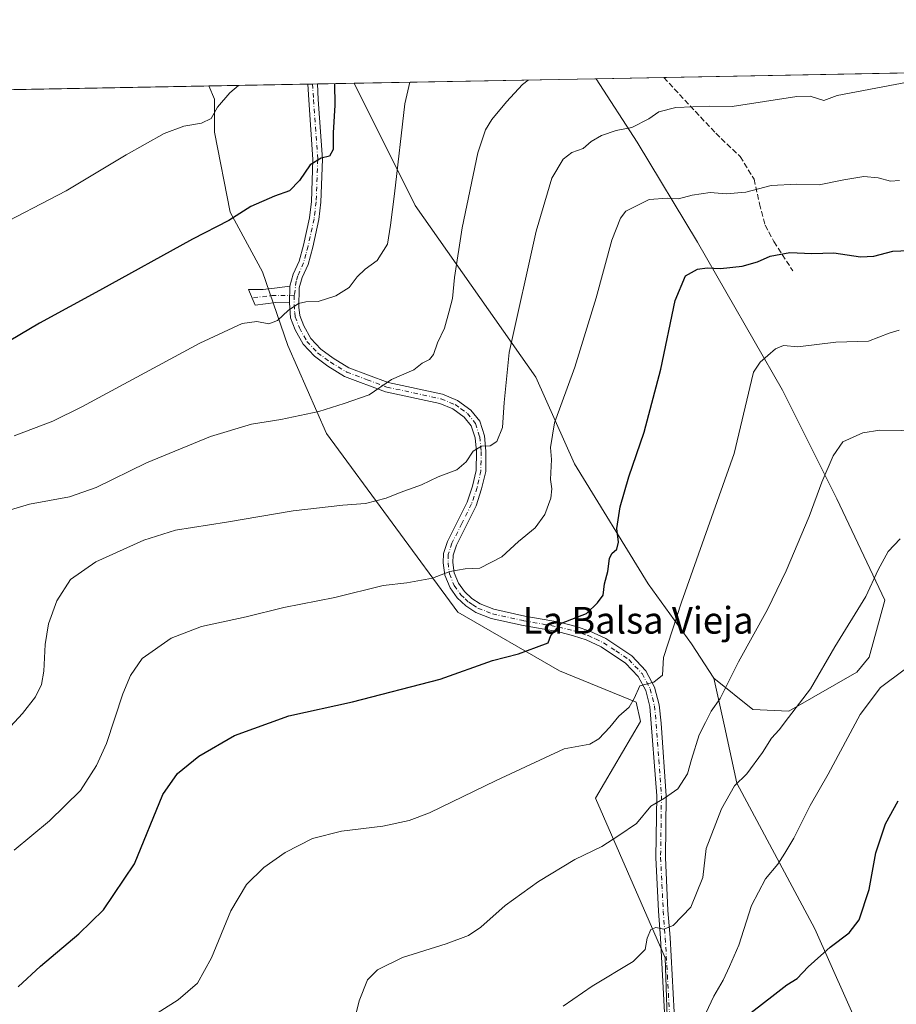
# Model space of a CAD drawing. Units: metres. Extents: x 628129 to 631590, y 4718046 to 4720427.
# Drawn here: x 630431 to 630693, y 4720132 to 4720427 of the extents above; entities that cross this region are included whole.
import ezdxf
from ezdxf.enums import TextEntityAlignment as Align

# ---------------------------------------------------------------- set-up
doc = ezdxf.new("R2010")
doc.units = ezdxf.units.M
doc.header["$MEASUREMENT"] = 0
doc.linetypes.add('DGN Style 3', pattern=[2.307223458686699, 1.648016756204785, -0.6592067024819142])
doc.linetypes.add('DGN Style 4', pattern=[2.6384748266838614, 1.318413404963828, -0.6592067024819142, 0.001648016756204785, -0.6592067024819142])
for name, color, linetype, lineweight in [('Arbolado forestal CxS', 92, 'Continuous', 0), ('Camino Cxs', 7, 'Continuous', 0), ('Camino eje', 30, 'DGN Style 4', 13), ('Comarca CxS', 21, 'Continuous', 0), ('Comunidad Autónoma CxS', 142, 'Continuous', 0), ('Cultivos herbáceos CxS', 92, 'Continuous', 0), ('Curva de nivel maestra', 30, 'Continuous', 30), ('Curva de nivel normal', 30, 'Continuous', 0), ('Matorral CxS', 135, 'Continuous', 0), ('Municipio CxS', 4, 'Continuous', 0), ('Provincia CxS', 1, 'Continuous', 0), ('Senda', 7, 'DGN Style 3', 0), ('Texto cartográfico', 7, 'Continuous', 0)]:
    doc.layers.add(name, color=color, linetype=linetype, lineweight=lineweight)
doc.styles.add('Style-Arial', font='txt')

# ---------------------------------------------------------------- blocks, each defined once
blk = doc.blocks.new('*U10')
at = {"layer": 'Matorral CxS', "color": 135, "linetype": 'Continuous', "lineweight": 0}
blk.add_polyline3d([(630695.4870999996, 4720086.056500001, 815.247199999998), (630687.7006999999, 4720112.5471, 819.2390000000014), (630669.0113000004, 4720154.6229, 826.4640999999974), (630645.6498999996, 4720198.2555, 835.5241999999998), (630641.9156999999, 4720215.274499999, 838.9018000000069), (630638.7666999997, 4720229.6273, 841.4419999999956), (630650.4203000005, 4720220.210100001, 837.8681999999973), (630661.1794999996, 4720219.7611, 835.7758000000031), (630681.4874999998, 4720231.3859, 832.7792000000045), (630685.1737000003, 4720235.9385, 832.7220999999992), (630689.8691999996, 4720252.945499999, 834.0896000000066), (630675.5217000004, 4720283.274499999, 839.1587000000001), (630659.3010999998, 4720315.813899999, 843.7926000000008), (630633.8280999997, 4720360.1437, 852.0454000000027), (630615.7755000005, 4720390.089500001, 859.3706999999995), (630603.5242999997, 4720409.049100001, 863.7097999999969), (630714.1200000001, 4720411.122500001, 860.1876000000049)], dxfattribs=at)

msp = doc.modelspace()

# ---------------------------------------------------------------- linework, layer by layer
at = {"layer": 'Arbolado forestal CxS', "color": 92, "linetype": 'Continuous', "lineweight": 0, "extrusion": (0.1660742061832486, 0.003113267197711168, 0.9861083437472575), "elevation": 120272.9672712684, "flags": 128}
msp.add_lwpolyline([(4707760.47125734, -708718.768144311), (4707760.471257341, -708748.7910123612)], dxfattribs=at)
at = {"layer": 'Arbolado forestal CxS', "color": 92, "linetype": 'Continuous', "lineweight": 0, "extrusion": (0.1564933876835651, 0.002940859607512597, 0.9876746280815816), "elevation": 113419.6348870135, "flags": 128}
msp.add_lwpolyline([(4707727.418352036, -710096.9166736437), (4707727.418352036, -710098.3554580512)], dxfattribs=at)
at = {"layer": 'Arbolado forestal CxS', "color": 92, "linetype": 'Continuous', "lineweight": 0, "extrusion": (0.1290852618400158, 0.002418246261165968, 0.9916305497818807), "elevation": 93674.81878171982, "flags": 128}
msp.add_lwpolyline([(4707769.474327669, -712694.0005503434), (4707769.474327669, -712695.4326856652)], dxfattribs=at)
at = {"layer": 'Arbolado forestal CxS', "color": 92, "linetype": 'Continuous', "lineweight": 0, "extrusion": (0.2199727973783116, 0.004123374404184713, 0.9754972917425672), "elevation": 159015.9996458316, "flags": 128}
msp.add_lwpolyline([(4707761.414809087, -701070.2874516991), (4707761.414809086, -701081.5332305465)], dxfattribs=at)
at = {"layer": 'Arbolado forestal CxS', "color": 92, "linetype": 'Continuous', "lineweight": 0}
for points in [[(630487.6484000003, 4720406.876800001, 881.590400000001), (630489.2726999996, 4720402.9497, 880.9548999999971), (630489.2726999996, 4720393.083900001, 879.741399999999), (630493.9791000001, 4720369.0933, 875.6539000000049), (630503.6486999998, 4720351.2303, 872.5960999999952), (630511.2895000001, 4720329.2325, 869.0518000000012), (630522.8739, 4720302.9057, 864.1380000000064), (630562.1129000002, 4720249.359300001, 853.3772000000026), (630592.5947000004, 4720231.8693, 848.9020000000019), (630615.4565000003, 4720222.452299999, 845.170499999993), (630616.8013000004, 4720216.622300001, 844.2125999999989), (630603.3531, 4720193.751700001, 842.7565000000033), (630624.1710999999, 4720145.8851, 834.2253999999957), (630625.0915000001, 4720119.535300001, 831.1708999999975)], [(630625.0915000001, 4720119.535300001, 831.1708999999975), (630624.1710999999, 4720145.8851, 834.2253999999957), (630603.3531, 4720193.751700001, 842.7565000000033), (630616.8013000004, 4720216.622300001, 844.2125999999989), (630615.4565000003, 4720222.452299999, 845.170499999993), (630592.5947000004, 4720231.8693, 848.9020000000019), (630562.1129000002, 4720249.359300001, 853.3772000000026), (630522.8739, 4720302.9057, 864.1380000000064), (630511.2895000001, 4720329.2325, 869.0518000000012), (630503.6486999998, 4720351.2303, 872.5960999999952), (630493.9791000001, 4720369.0933, 875.6539000000049), (630489.2726999996, 4720393.083900001, 879.741399999999), (630489.2726999996, 4720402.9497, 880.9548999999971), (630487.6485000001, 4720406.876700001, 881.590400000001), (630531.0581, 4720407.690500001, 873.7192000000069), (630549.3400999998, 4720371.1097, 868.5930999999982), (630585.4238999998, 4720319.7643, 857.8994999999996), (630597.0787000004, 4720293.7545, 853.4679000000034), (630619.0431000004, 4720257.878900001, 847.5678999999947), (630632.0427000001, 4720239.941099999, 843.7820000000065), (630638.7666999997, 4720229.6273, 841.4419999999956), (630641.9156999999, 4720215.274499999, 838.9018000000069), (630645.6498999996, 4720198.2555, 835.5241999999998), (630669.0113000004, 4720154.6229, 826.4640999999974), (630687.7006999999, 4720112.5471, 819.2390000000014)], [(630531.0581, 4720407.6906, 873.7192000000069), (630549.3400999998, 4720371.1097, 868.5930999999982), (630585.4238999998, 4720319.7643, 857.8994999999996), (630597.0787000004, 4720293.7545, 853.4679000000034), (630619.0431000004, 4720257.878900001, 847.5678999999947), (630632.0427000001, 4720239.941099999, 843.7820000000065), (630638.7666999997, 4720229.6273, 841.4419999999956)], [(630638.7666999997, 4720229.6273, 841.4419999999956), (630641.9156999999, 4720215.274499999, 838.9018000000069), (630645.6498999996, 4720198.2555, 835.5241999999998), (630669.0113000004, 4720154.6229, 826.4640999999974), (630687.7006999999, 4720112.5471, 819.2390000000014), (630695.4870999996, 4720086.056500001, 815.247199999998), (630706.3887, 4720059.5645, 810.9582999999984), (630720.4064999997, 4720031.513900001, 806.5439000000042), (630728.1926999995, 4720001.906300001, 799.8763999999939), (630732.8651000002, 4719966.0647, 794.6854000000022), (630731.3066999996, 4719933.3399, 793.670499999993), (630721.2399000004, 4719905.853499999, 795.6834999999992)]]:
    msp.add_polyline3d(points, dxfattribs=at)
at = {"layer": 'Camino Cxs', "color": 7, "linetype": 'Continuous', "lineweight": 0, "extrusion": (0.1385318407840297, 0.002599270215411221, 0.9903545692747298), "elevation": 100486.3476765632, "flags": 128}
msp.add_lwpolyline([(4707748.44163818, -711903.2221084408), (4707748.441638179, -711906.090979932)], dxfattribs=at)
at = {"layer": 'Camino Cxs', "color": 7, "linetype": 'Continuous', "lineweight": 0, "extrusion": (-0.003023608039823475, -0.1357874878420211, 0.9907333727799699), "elevation": -642007.6297139499, "flags": 128}
msp.add_lwpolyline([(525272.683315378, 4689470.756156879), (525272.683315378, 4689465.768715575)], dxfattribs=at)
msp.add_lwpolyline([(525272.683315378, 4689470.756156879), (525272.683315378, 4689465.768715575)], dxfattribs=at)
at = {"layer": 'Camino Cxs', "color": 7, "linetype": 'Continuous', "lineweight": 0}
for points in [[(630624.0201000003, 4720129.590100001, 832.9084000000004), (630622.7801000001, 4720151.790100001, 834.7060999999959), (630622.1601, 4720159.880100001, 835.6540999999997), (630621.3901000004, 4720175.960100001, 837.9352999999975), (630621.6401000004, 4720194.370100001, 841.8905999999989), (630619.5401, 4720221.1501, 846.0384999999952), (630618.3400999998, 4720225.950099999, 846.1830000000045), (630616.0900999998, 4720230.170100001, 846.1189000000013), (630612.3501000004, 4720234.130100001, 847.372199999998), (630605.0301000001, 4720239.0101, 848.0366000000067), (630600.5701000001, 4720241.0601, 848.7492000000057), (630596.7701000003, 4720242.340100001, 849.2551999999997), (630591.9501, 4720243.5701, 850.0241999999998), (630581.6401000004, 4720245.4301, 851.2082999999985), (630572.1001000004, 4720247.5101, 852.0852000000014), (630567.4801000003, 4720249.3301, 853.3132999999945), (630564.5100999996, 4720251.280099999, 853.5387999999948), (630561.9301000005, 4720253.670100001, 853.7486000000064), (630559.8201000001, 4720256.6801, 854.3147999999929), (630558.2100999998, 4720260.460100001, 854.9266999999963), (630557.7600999996, 4720264.110099999, 855.4907999999997), (630557.8601000002, 4720266.940099999, 855.992499999993), (630559.0401, 4720270.550100001, 856.6235000000015), (630564.9401000004, 4720282.3301, 858.1983000000038), (630566.5100999996, 4720287.0601, 858.7017999999954), (630567.6101000002, 4720291.8101, 859.2112999999954), (630567.6901000004, 4720297.460100001, 859.998000000007), (630567.2901, 4720301.5701, 860.5200000000042), (630566.1501000002, 4720305.170100001, 861.2602000000044), (630563.9901000002, 4720307.800100001, 861.8166000000057), (630560.6300999997, 4720310.2601, 862.4517000000051), (630556.7301000003, 4720311.870100001, 863.2324999999984), (630540.4700999996, 4720315.380100001, 864.8077000000048), (630528.2401000002, 4720319.960100001, 866.1426999999967), (630523.1901000004, 4720323.040100001, 866.869000000006), (630519.2100999998, 4720325.970100001, 867.545100000003), (630515.8201000001, 4720329.600099999, 868.2911000000023), (630513.4101, 4720333.850099999, 869.0915999999999), (630512.0701000001, 4720337.460100001, 869.651199999993), (630511.7200999996, 4720342.0001, 870.2366999999941), (630511.8300999999, 4720346.940099999, 870.9140999999945), (630512.9001000002, 4720350.550100001, 871.4704000000056), (630514.6201, 4720354.450099999, 872.3784000000015), (630515.9501, 4720359.220100001, 872.7497000000004), (630517.7001, 4720367.370100001, 873.3398000000016), (630518.3101000005, 4720372.300100001, 873.9204000000027), (630518.7801000001, 4720384.9101, 875.3975000000064), (630517.5100999996, 4720402.710100001, 878.4453999999969), (630517.2490999997, 4720407.431600001, 878.4915000000037), (630520.0898000002, 4720407.4849, 878.0939999999974), (630520.0900999998, 4720407.4801, 878.0962000000001), (630520.3400999998, 4720402.880100001, 880.3585000000021), (630521.6201, 4720384.960100001, 875.6809000000068), (630521.1401000004, 4720372.0701, 873.741399999999), (630520.5000999998, 4720366.9001, 873.2035000000034), (630518.7200999996, 4720358.620100001, 872.4262000000017), (630517.3101000005, 4720353.4901, 872.4994000000006), (630515.5800999999, 4720349.5701, 871.6733999999997), (630514.6601, 4720346.440099999, 870.9762000000047), (630514.5401, 4720340.720100001, 869.9723999999987), (630514.8601000002, 4720338.140100001, 869.5555000000023), (630516.0000999998, 4720335.0601, 869.012600000002), (630518.1300999997, 4720331.300100001, 868.2832999999956), (630521.1101000002, 4720328.110099999, 867.6410999999936), (630524.7801000001, 4720325.4101, 867.0699000000022), (630529.4901000002, 4720322.540100001, 866.3674000000028), (630541.2801000001, 4720318.120100001, 865.0844999999972), (630557.5800999999, 4720314.600099999, 863.2406000000047), (630562.0401, 4720312.7601, 862.5032000000066), (630565.9700999996, 4720309.890100001, 862.5494999999937), (630568.7001, 4720306.5601, 861.4180999999954), (630570.1001000004, 4720302.140100001, 860.5371000000014), (630570.5401, 4720297.5801, 859.9174999999959), (630570.4600999998, 4720291.460100001, 859.0809000000008), (630569.2600999996, 4720286.290100001, 858.4646000000067), (630567.5800999999, 4720281.2401, 857.876900000003), (630561.6901000004, 4720269.460100001, 856.3542000000016), (630560.7001, 4720266.440099999, 855.9263000000066), (630560.6201, 4720264.2301, 855.5571999999958), (630560.9901000002, 4720261.210100001, 855.0353000000032), (630562.3300999999, 4720258.0701, 854.3794999999956), (630564.0900999998, 4720255.5601, 854.2529000000068), (630566.2701000003, 4720253.530099999, 854.0488000000041), (630568.8000999996, 4720251.880100001, 853.7062000000006), (630572.9301000005, 4720250.2501, 852.9663), (630582.2001, 4720248.2301, 851.311799999996), (630592.5601000005, 4720246.360099999, 850.3151999999973), (630597.5800999999, 4720245.0801, 849.6891000000032), (630601.6201, 4720243.710100001, 849.0014999999986), (630606.4301000005, 4720241.5101, 848.136799999993), (630614.2001, 4720236.3201, 848.619000000006), (630618.4301000005, 4720231.850099999, 846.6266000000032), (630621.0201000003, 4720226.9801, 847.4658000000054), (630622.3501000004, 4720221.6501, 846.702099999995), (630622.9501, 4720216.130100001, 845.7146000000067), (630624.4901000002, 4720194.450099999, 842.5265000000073), (630624.2401000002, 4720176.0101, 838.5598999999929), (630625.0100999996, 4720160.0601, 835.6043999999966), (630625.6300999997, 4720151.9801, 834.6820000000008), (630626.8701, 4720129.6801, 833.9640999999974)], [(630511.8300999999, 4720346.940099999, 870.9140999999945), (630512.9001000002, 4720350.550100001, 871.4704000000056), (630514.6201, 4720354.450099999, 872.3784000000015), (630515.9501, 4720359.220100001, 872.7497000000004), (630517.7001, 4720367.370100001, 873.3398000000016), (630518.3101000005, 4720372.300100001, 873.9204000000027), (630518.7801000001, 4720384.9101, 875.3975000000064), (630517.5100999996, 4720402.710100001, 878.4453999999969), (630517.2490999997, 4720407.431600001, 878.4915000000037)], [(630520.0898000002, 4720407.4849, 878.0939999999974), (630520.0900999998, 4720407.4801, 878.0962000000001), (630520.3400999998, 4720402.880100001, 880.3585000000021), (630521.6201, 4720384.960100001, 875.6809000000068), (630521.1401000004, 4720372.0701, 873.741399999999), (630520.5000999998, 4720366.9001, 873.2035000000034), (630518.7200999996, 4720358.620100001, 872.4262000000017), (630517.3101000005, 4720353.4901, 872.4994000000006), (630515.5800999999, 4720349.5701, 871.6733999999997), (630514.6601, 4720346.440099999, 870.9762000000047), (630514.5401, 4720340.720100001, 869.9723999999987), (630514.8601000002, 4720338.140100001, 869.5555000000023), (630516.0000999998, 4720335.0601, 869.012600000002), (630518.1300999997, 4720331.300100001, 868.2832999999956), (630521.1101000002, 4720328.110099999, 867.6410999999936), (630524.7801000001, 4720325.4101, 867.0699000000022), (630529.4901000002, 4720322.540100001, 866.3674000000028), (630541.2801000001, 4720318.120100001, 865.0844999999972), (630557.5800999999, 4720314.600099999, 863.2406000000047), (630562.0401, 4720312.7601, 862.5032000000066), (630565.9700999996, 4720309.890100001, 862.5494999999937), (630568.7001, 4720306.5601, 861.4180999999954), (630570.1001000004, 4720302.140100001, 860.5371000000014), (630570.5401, 4720297.5801, 859.9174999999959), (630570.4600999998, 4720291.460100001, 859.0809000000008), (630569.2600999996, 4720286.290100001, 858.4646000000067), (630567.5800999999, 4720281.2401, 857.876900000003), (630561.6901000004, 4720269.460100001, 856.3542000000016), (630560.7001, 4720266.440099999, 855.9263000000066), (630560.6201, 4720264.2301, 855.5571999999958), (630560.9901000002, 4720261.210100001, 855.0353000000032), (630562.3300999999, 4720258.0701, 854.3794999999956), (630564.0900999998, 4720255.5601, 854.2529000000068), (630566.2701000003, 4720253.530099999, 854.0488000000041), (630568.8000999996, 4720251.880100001, 853.7062000000006), (630572.9301000005, 4720250.2501, 852.9663), (630582.2001, 4720248.2301, 851.311799999996), (630592.5601000005, 4720246.360099999, 850.3151999999973), (630597.5800999999, 4720245.0801, 849.6891000000032), (630601.6201, 4720243.710100001, 849.0014999999986), (630606.4301000005, 4720241.5101, 848.136799999993), (630614.2001, 4720236.3201, 848.619000000006), (630618.4301000005, 4720231.850099999, 846.6266000000032), (630621.0201000003, 4720226.9801, 847.4658000000054), (630622.3501000004, 4720221.6501, 846.702099999995), (630622.9501, 4720216.130100001, 845.7146000000067), (630624.4901000002, 4720194.450099999, 842.5265000000073), (630624.2401000002, 4720176.0101, 838.5598999999929), (630625.0100999996, 4720160.0601, 835.6043999999966), (630625.6300999997, 4720151.9801, 834.6820000000008), (630626.8701, 4720129.6801, 833.9640999999974)], [(630511.7200999996, 4720342.0001, 870.2366999999941), (630507.6300999997, 4720342.110099999, 870.5626999999951), (630501.5100999996, 4720341.300100001, 870.7756999999983), (630499.4600999998, 4720345.940099999, 871.6132000000072), (630503.8300999999, 4720345.960100001, 871.3889999999956), (630508.1001000004, 4720346.5001, 871.1863000000012), (630511.8300999999, 4720346.940099999, 870.9140999999945)], [(630624.0201000003, 4720129.590100001, 832.9084000000004), (630622.7801000001, 4720151.790100001, 834.7060999999959), (630622.1601, 4720159.880100001, 835.6540999999997), (630621.3901000004, 4720175.960100001, 837.9352999999975), (630621.6401000004, 4720194.370100001, 841.8905999999989), (630619.5401, 4720221.1501, 846.0384999999952), (630618.3400999998, 4720225.950099999, 846.1830000000045), (630616.0900999998, 4720230.170100001, 846.1189000000013), (630612.3501000004, 4720234.130100001, 847.372199999998), (630605.0301000001, 4720239.0101, 848.0366000000067), (630600.5701000001, 4720241.0601, 848.7492000000057), (630596.7701000003, 4720242.340100001, 849.2551999999997), (630591.9501, 4720243.5701, 850.0241999999998), (630581.6401000004, 4720245.4301, 851.2082999999985), (630572.1001000004, 4720247.5101, 852.0852000000014), (630567.4801000003, 4720249.3301, 853.3132999999945), (630564.5100999996, 4720251.280099999, 853.5387999999948), (630561.9301000005, 4720253.670100001, 853.7486000000064), (630559.8201000001, 4720256.6801, 854.3147999999929), (630558.2100999998, 4720260.460100001, 854.9266999999963), (630557.7600999996, 4720264.110099999, 855.4907999999997), (630557.8601000002, 4720266.940099999, 855.992499999993), (630559.0401, 4720270.550100001, 856.6235000000015), (630564.9401000004, 4720282.3301, 858.1983000000038), (630566.5100999996, 4720287.0601, 858.7017999999954), (630567.6101000002, 4720291.8101, 859.2112999999954), (630567.6901000004, 4720297.460100001, 859.998000000007), (630567.2901, 4720301.5701, 860.5200000000042), (630566.1501000002, 4720305.170100001, 861.2602000000044), (630563.9901000002, 4720307.800100001, 861.8166000000057), (630560.6300999997, 4720310.2601, 862.4517000000051), (630556.7301000003, 4720311.870100001, 863.2324999999984), (630540.4700999996, 4720315.380100001, 864.8077000000048), (630528.2401000002, 4720319.960100001, 866.1426999999967), (630523.1901000004, 4720323.040100001, 866.869000000006), (630519.2100999998, 4720325.970100001, 867.545100000003), (630515.8201000001, 4720329.600099999, 868.2911000000023), (630513.4101, 4720333.850099999, 869.0915999999999), (630512.0701000001, 4720337.460100001, 869.651199999993), (630511.7200999996, 4720342.0001, 870.2366999999941)]]:
    msp.add_polyline3d(points, dxfattribs=at)
msp.add_polyline3d([(630511.7200999996, 4720342.0001, 870.2366999999941), (630507.6300999997, 4720342.110099999, 870.5626999999951), (630501.5100999996, 4720341.300100001, 870.7756999999983), (630499.4600999998, 4720345.940099999, 871.6132000000072), (630503.8300999999, 4720345.960100001, 871.3889999999956), (630508.1001000004, 4720346.5001, 871.1863000000012), (630511.8300999999, 4720346.940099999, 870.9140999999945)], close=True, dxfattribs=at)
at = {"layer": 'Camino eje', "color": 30, "linetype": 'DGN Style 4', "lineweight": 13, "extrusion": (0.06324627605898767, -0.2350947084165885, 0.969912566492047), "elevation": -1069006.022255816, "flags": 128}
msp.add_lwpolyline([(1835153.255017405, 4262468.281627644), (1835147.181553117, 4262469.92095498), (1835140.855067844, 4262470.922378193)], dxfattribs=at)
at = {"layer": 'Camino eje', "color": 30, "linetype": 'DGN Style 4', "lineweight": 13}
for points in [[(630518.6699000001, 4720407.4583, 878.1423999999971), (630518.6700999998, 4720407.4551, 878.143200000006), (630518.9250999996, 4720402.795100001, 879.4204000000027), (630520.2001, 4720384.9351, 875.5374000000012), (630519.7251000004, 4720372.1851, 873.8298999999971), (630519.1001000004, 4720367.1351, 873.2734999999958), (630517.3350999998, 4720358.920100001, 872.5017999999982), (630516.6700999998, 4720356.5351, 872.4801000000008), (630515.9650999998, 4720353.970100001, 872.3947000000045), (630514.2401000002, 4720350.0601, 871.5792999999976), (630513.7801000001, 4720348.495100001, 871.2449000000053), (630513.1901000004, 4720344.220100001, 870.5057999999991)], [(630513.1901000004, 4720344.220100001, 870.5057999999991), (630513.1300999997, 4720341.360099999, 870.0871000000043), (630513.3051000005, 4720339.090100001, 869.7704999999987), (630513.4650999998, 4720337.800100001, 869.5823999999993), (630514.7050999999, 4720334.4551, 869.0436999999948), (630516.9751000004, 4720330.450099999, 868.2608000000038), (630520.1601, 4720327.040100001, 867.5693000000028), (630523.9851000002, 4720324.225099999, 866.9600000000064), (630528.8651000002, 4720321.2501, 866.2513000000035), (630534.9801000003, 4720318.960100001, 865.6116000000038), (630540.8750999998, 4720316.7501, 864.8969000000071), (630557.1551000001, 4720313.235099999, 863.1484000000056), (630561.3350999998, 4720311.5101, 862.421100000007), (630563.0151000004, 4720310.280099999, 862.2097000000067), (630564.9801000003, 4720308.845100001, 862.1015000000043), (630567.4250999996, 4720305.8651, 861.25), (630568.6951000001, 4720301.8551, 860.5078999999969), (630569.1151000002, 4720297.520099999, 859.9575999999943), (630569.0751, 4720294.6951, 859.5620000000055), (630569.0351, 4720291.6351, 859.1444000000047), (630567.8850999996, 4720286.675100001, 858.5179999999965), (630566.2600999996, 4720281.7851, 858.0213999999978), (630563.3151000004, 4720275.895099999, 857.181500000006), (630560.3651000002, 4720270.005100001, 856.4762000000047), (630559.2801000001, 4720266.690099999, 855.9581999999937), (630559.1901000004, 4720264.170100001, 855.5243000000047), (630559.6001000004, 4720260.835100001, 854.9723999999987), (630561.0751, 4720257.3751, 854.3191999999982), (630563.0100999996, 4720254.6151, 853.9017000000023), (630564.3000999996, 4720253.420100001, 853.8273000000045), (630565.3901000004, 4720252.405099999, 853.6833999999944), (630566.6551000001, 4720251.5801, 853.6420000000071), (630568.1401000004, 4720250.6051, 853.4737000000023), (630572.5151000004, 4720248.880100001, 852.5224000000018), (630581.9200999998, 4720246.8301, 851.1824000000053), (630592.2550999997, 4720244.965100001, 850.161699999997), (630597.1750999996, 4720243.710100001, 849.4527999999991), (630599.0751, 4720243.0701, 849.1199000000053), (630601.0950999996, 4720242.3851, 848.7678000000016), (630603.3251, 4720241.360099999, 848.4606000000058), (630605.7301000003, 4720240.2601, 848.0727000000044), (630609.3901000004, 4720237.8201, 848.1359999999986), (630613.2751000002, 4720235.225099999, 847.9633999999934), (630615.1451000003, 4720233.245100001, 846.8129000000046), (630617.2600999996, 4720231.0101, 846.0843000000023), (630618.5551000005, 4720228.575099999, 846.3478000000032), (630619.6801000005, 4720226.465100001, 846.7688999999956), (630620.9451000001, 4720221.4001, 846.388300000006), (630621.2451, 4720218.640100001, 845.7768000000069), (630622.2950999998, 4720205.2501, 841.9337999999989), (630623.0651000004, 4720194.4101, 841.8257000000013), (630622.8151000004, 4720175.985099999, 837.8117000000058), (630623.2001, 4720167.9451, 836.5834999999935), (630623.5850999998, 4720159.970100001, 835.6122999999934), (630624.2050999999, 4720151.8851, 834.6937999999938), (630624.8251, 4720140.7851, 833.6732000000048), (630625.4451000001, 4720129.6351, 833.4354000000022)]]:
    msp.add_polyline3d(points, dxfattribs=at)
at = {"layer": 'Comarca CxS', "color": 21, "linetype": 'Continuous', "lineweight": 0, "flags": 128}
msp.add_lwpolyline([(631589.9500009912, 4718113.369982803), (628171.8200009662, 4718049.309982801), (628171.441419706, 4718069.825114115), (628129.1300009665, 4720362.659982775), (628618.829300659, 4720371.840698131), (631204.1938870492, 4720420.310231109), (631546.0900009924, 4720426.719982778), (631557.154308616, 4719843.144605691)], close=True, dxfattribs=at)
at = {"layer": 'Comunidad Autónoma CxS', "color": 142, "linetype": 'Continuous', "lineweight": 0, "flags": 128}
msp.add_lwpolyline([(631589.9500009912, 4718113.369982803), (628171.8200009662, 4718049.309982801), (628171.441419706, 4718069.825114115), (628129.1300009665, 4720362.659982775), (628618.829300659, 4720371.840698131), (631204.1938870492, 4720420.310231109), (631546.0900009924, 4720426.719982778), (631557.154308616, 4719843.144605691)], close=True, dxfattribs=at)
at = {"layer": 'Cultivos herbáceos CxS', "color": 92, "linetype": 'Continuous', "lineweight": 0, "extrusion": (-0.002994608781792925, -5.614195974247697e-05, 0.9999955145731028), "elevation": -1271.490296159165, "flags": 128}
msp.add_lwpolyline([(630142.462557709, 4720400.344855204), (630487.4615057198, 4720406.812755216)], dxfattribs=at)
at = {"layer": 'Cultivos herbáceos CxS', "color": 92, "linetype": 'Continuous', "lineweight": 0, "extrusion": (0.1367784047443683, 0.002564328482608892, 0.9905983506018063), "elevation": 99213.21295738098, "flags": 128}
msp.add_lwpolyline([(4707759.171126341, -712024.766560826), (4707759.171126341, -712097.9333840774)], dxfattribs=at)
at = {"layer": 'Cultivos herbáceos CxS', "color": 92, "linetype": 'Continuous', "lineweight": 0}
for points in [[(630142.6511000004, 4720400.4088, 880.556899999996), (630487.6485000001, 4720406.876700001, 881.590400000001), (630489.2726999996, 4720402.9497, 880.9548999999971), (630489.2726999996, 4720393.083900001, 879.741399999999), (630493.9791000001, 4720369.0933, 875.6539000000049), (630503.6486999998, 4720351.2303, 872.5960999999952), (630511.2895000001, 4720329.2325, 869.0518000000012), (630522.8739, 4720302.9057, 864.1380000000064), (630562.1129000002, 4720249.359300001, 853.3772000000026), (630592.5947000004, 4720231.8693, 848.9020000000019), (630615.4565000003, 4720222.452299999, 845.170499999993), (630616.8013000004, 4720216.622300001, 844.2125999999989), (630603.3531, 4720193.751700001, 842.7565000000033), (630624.1710999999, 4720145.8851, 834.2253999999957), (630625.0915000001, 4720119.535300001, 831.1708999999975)], [(630487.6484000003, 4720406.876800001, 881.590400000001), (630489.2726999996, 4720402.9497, 880.9548999999971), (630489.2726999996, 4720393.083900001, 879.741399999999), (630493.9791000001, 4720369.0933, 875.6539000000049), (630503.6486999998, 4720351.2303, 872.5960999999952), (630511.2895000001, 4720329.2325, 869.0518000000012), (630522.8739, 4720302.9057, 864.1380000000064), (630562.1129000002, 4720249.359300001, 853.3772000000026), (630592.5947000004, 4720231.8693, 848.9020000000019), (630615.4565000003, 4720222.452299999, 845.170499999993), (630616.8013000004, 4720216.622300001, 844.2125999999989), (630603.3531, 4720193.751700001, 842.7565000000033), (630624.1710999999, 4720145.8851, 834.2253999999957), (630625.0915000001, 4720119.535300001, 831.1708999999975)], [(630531.0581, 4720407.6906, 873.7192000000069), (630549.3400999998, 4720371.1097, 868.5930999999982), (630585.4238999998, 4720319.7643, 857.8994999999996), (630597.0787000004, 4720293.7545, 853.4679000000034), (630619.0431000004, 4720257.878900001, 847.5678999999947), (630632.0427000001, 4720239.941099999, 843.7820000000065), (630638.7666999997, 4720229.6273, 841.4419999999956)], [(630638.7666999997, 4720229.6273, 841.4419999999956), (630650.4203000005, 4720220.210100001, 837.8681999999973), (630661.1794999996, 4720219.7611, 835.7758000000031), (630681.4874999998, 4720231.3859, 832.7792000000045), (630685.1737000003, 4720235.9385, 832.7220999999992), (630689.8691999996, 4720252.945499999, 834.0896000000066), (630675.5217000004, 4720283.274499999, 839.1587000000001), (630659.3010999998, 4720315.813899999, 843.7926000000008), (630633.8280999997, 4720360.1437, 852.0454000000027), (630615.7755000005, 4720390.089500001, 859.3706999999995), (630603.5242999997, 4720409.0492, 863.7099000000018)]]:
    msp.add_polyline3d(points, dxfattribs=at)
msp.add_polyline3d([(630638.7666999997, 4720229.6273, 841.4419999999956), (630632.0427000001, 4720239.941099999, 843.7820000000065), (630619.0431000004, 4720257.878900001, 847.5678999999947), (630597.0787000004, 4720293.7545, 853.4679000000034), (630585.4238999998, 4720319.7643, 857.8994999999996), (630549.3400999998, 4720371.1097, 868.5930999999982), (630531.0581, 4720407.690500001, 873.7192000000069), (630603.5242999997, 4720409.049100001, 863.7097999999969), (630615.7755000005, 4720390.089500001, 859.3706999999995), (630633.8280999997, 4720360.1437, 852.0454000000027), (630659.3010999998, 4720315.813899999, 843.7926000000008), (630675.5217000004, 4720283.274499999, 839.1587000000001), (630689.8691999996, 4720252.945499999, 834.0896000000066), (630685.1737000003, 4720235.9385, 832.7220999999992), (630681.4874999998, 4720231.3859, 832.7792000000045), (630661.1794999996, 4720219.7611, 835.7758000000031), (630650.4203000005, 4720220.210100001, 837.8681999999973)], close=True, dxfattribs=at)
at = {"layer": 'Curva de nivel maestra', "color": 30, "linetype": 'Continuous', "lineweight": 30, "flags": 128}
for points, elevation in [([(630525.1935999999, 4720407.580600001), (630525.3499999996, 4720401.1801), (630524.8099999997, 4720392.880100001), (630524.7999999998, 4720387.850099999), (630523.7100000001, 4720385.850099999), (630521.2199999997, 4720385.2601), (630517.9600000001, 4720383.290100001), (630514.7599999999, 4720378.5801), (630511.7199999997, 4720375.520099999), (630507.2599999999, 4720373.9001), (630500.1900000004, 4720370.7601), (630493.6399999997, 4720366.5701), (630482.7400000002, 4720361.020099999), (630454.9199999999, 4720345.620100001), (630436.9000000004, 4720335.9301), (630425.04, 4720328.870100001)], 875), ([(630430.5199999996, 4720137.2601), (630437.29, 4720143.440099999), (630448.7400000002, 4720153.120100001), (630456.0499999998, 4720160.2601), (630465.4199999999, 4720174.050100001), (630473.8600000005, 4720194.790100001), (630478.2599999999, 4720201.100099999), (630484.5999999996, 4720206.3301), (630495.2599999999, 4720212.5001), (630511.5999999996, 4720218.370100001), (630530.5999999996, 4720222.600099999), (630556.8899999997, 4720229.350099999), (630572.5099999999, 4720234.9001), (630580.2400000002, 4720236.9001), (630585.6799999997, 4720238.960100001), (630589.1900000004, 4720240.1801), (630589.9600000001, 4720242.440099999), (630593.1900000004, 4720246.130100001), (630600.5999999996, 4720248.970100001), (630603.9400000004, 4720252.210100001), (630605.6200000001, 4720254.460100001), (630606.0599999997, 4720257.840100001), (630607.0199999996, 4720261.550100001), (630607.5300000003, 4720265.4101), (630608.2000000002, 4720266.970100001), (630609.7199999997, 4720268.200099999), (630610.2100000001, 4720270.380100001), (630609.7000000002, 4720274.470100001), (630610.6799999997, 4720280.9001), (630613.3300000001, 4720289.850099999), (630617.9199999999, 4720303.290100001), (630622.8499999996, 4720322.100099999), (630627.1299999999, 4720342.630100001), (630630.2300000006, 4720350.100099999), (630633.8600000005, 4720352.0601), (630636.7300000006, 4720352.5001), (630640.7000000002, 4720352.2401), (630647.2599999999, 4720352.9801), (630651.79, 4720354.200099999), (630655.6200000001, 4720355.960100001), (630661.4900000002, 4720357.0801), (630668.0800000001, 4720356.780099999), (630674.6600000003, 4720356.960100001), (630682.5999999996, 4720355.7601), (630686.5999999996, 4720355.9001), (630692.2599999999, 4720357.460100001), (630699.5999999996, 4720357.780099999)], 850), ([(630649.9299999997, 4720129.600099999), (630657.0099999999, 4720135.050100001), (630660.5999999996, 4720137.870100001), (630663.6799999997, 4720139.790100001), (630666.9299999997, 4720143.270099999), (630673.5999999996, 4720149.100099999), (630679.2599999999, 4720153.4001), (630682.2199999997, 4720157.3201), (630685.25, 4720166.380100001), (630687.1699999999, 4720177.380100001), (630690.1600000003, 4720186.050100001), (630693.9100000003, 4720192.960100001)], 825)]:
    msp.add_lwpolyline(points, dxfattribs=dict(at, elevation=elevation))
at = {"layer": 'Curva de nivel normal', "color": 30, "linetype": 'Continuous', "lineweight": 0, "flags": 128}
for points, elevation in [([(630422.5999999996, 4720363.920100001), (630444.9299999997, 4720375.530099999), (630462.8399999999, 4720386.2601), (630474.2199999997, 4720392.6801), (630480.1600000003, 4720394.880100001), (630485.3799999999, 4720395.720100001), (630488.29, 4720397.140100001), (630490.25, 4720400.520099999), (630493.8700000001, 4720404.850099999), (630496.4523999998, 4720407.0418)], 880), ([(630698.7400000002, 4720408.4301), (630675.6200000001, 4720403.9901), (630671.6699999999, 4720402.5001), (630667.5300000003, 4720403.840100001), (630663.54, 4720403.7601), (630644.25, 4720400.700099999), (630637.5800000001, 4720400.790100001), (630627.4100000003, 4720400.450099999), (630622.2599999999, 4720399.1801), (630619.2599999999, 4720397.040100001), (630614.2199999997, 4720394.440099999), (630609.5599999997, 4720393.520099999), (630605.0899999999, 4720392.0801), (630602.0599999997, 4720390.290100001), (630599.5999999996, 4720388.1501), (630596.2599999999, 4720386.940099999), (630593.6299999999, 4720384.9901), (630590.2300000006, 4720379.3301), (630585.5300000003, 4720363.380100001), (630577.5099999999, 4720327.090100001), (630576, 4720312.190099999), (630575.5300000003, 4720304.6601), (630573.8499999996, 4720300.5001), (630571.7999999998, 4720299.140100001), (630569.25, 4720299.0601), (630566.7000000002, 4720297.600099999), (630564.6100000005, 4720294.380100001), (630561.79, 4720292.020099999), (630556.2599999999, 4720289.850099999), (630551.2400000002, 4720287.5001), (630544.8600000005, 4720285.190099999), (630540.6600000003, 4720283.520099999), (630534.4800000006, 4720281.940099999), (630527.7199999997, 4720281.4301), (630512.8799999999, 4720279.700099999), (630492.9299999997, 4720276.370100001), (630477.6600000003, 4720273.9801), (630468.1399999997, 4720270.9801), (630453.7800000003, 4720264.420100001), (630446.2100000001, 4720259.200099999), (630442.1600000003, 4720252.8301), (630439.6200000001, 4720245.9001), (630438.5999999996, 4720239.720100001), (630438.25, 4720231.7401), (630437.54, 4720227.780099999), (630435.7699999996, 4720224.050100001), (630431.8799999999, 4720219.050100001), (630423.5, 4720210.050100001)], 860), ([(630583.1474000001, 4720408.667199999), (630581.4800000006, 4720407.360099999), (630576.7300000006, 4720402.140100001), (630572.2699999996, 4720396.850099999), (630570.4299999997, 4720393.780099999), (630568.0800000001, 4720386.880100001), (630563.4199999999, 4720364.380100001), (630561.1699999999, 4720349.530099999), (630560.5800000001, 4720343.290100001), (630559.5, 4720339.530099999), (630558.0899999999, 4720334.380100001), (630556.0099999999, 4720330.050100001), (630554.8700000001, 4720326.550100001), (630553.6299999999, 4720325.0601), (630551.4500000002, 4720323.880100001), (630548.9699999997, 4720321.960100001), (630542.3099999997, 4720318.9801), (630535.5599999997, 4720314.440099999), (630528.1399999997, 4720311.800100001), (630520.5599999997, 4720309.460100001), (630509.1200000001, 4720307.090100001), (630500.3700000001, 4720305.6501), (630488.1200000001, 4720301.9801), (630468.9299999997, 4720294.0801), (630453.9299999997, 4720286.6801), (630445.9299999997, 4720283.9101), (630433.9299999997, 4720281.7501), (630428.2599999999, 4720280.030099999)], 865), ([(630429.4000000004, 4720302.130100001), (630440.9199999999, 4720306.530099999), (630449.5999999996, 4720310.8301), (630484.9299999997, 4720329.920100001), (630497.5999999996, 4720335.8201), (630501.9299999997, 4720336.340100001), (630505.5999999996, 4720335.6801), (630508.1600000003, 4720336.6501), (630511.3200000003, 4720339.7301), (630514.4500000002, 4720341.790100001), (630516.6799999997, 4720342.3101), (630520.3300000001, 4720342.350099999), (630525.5999999996, 4720344.030099999), (630529.5999999996, 4720346.520099999), (630531.9600000001, 4720349.7501), (630534.4000000004, 4720352.050100001), (630537.9500000002, 4720354.670100001), (630541.04, 4720359.520099999), (630541.9699999997, 4720365.270099999), (630543.1500000004, 4720374.640100001), (630546.2599999999, 4720401.5701), (630547.7925000006, 4720408.0044)], 870), ([(630694.2599999999, 4720378.600099999), (630691.5800000001, 4720378.4101), (630687.9199999999, 4720379.4101), (630683.5999999996, 4720379.7401), (630677.5999999996, 4720378.800100001), (630670.2599999999, 4720377.2601), (630663.5999999996, 4720377.450099999), (630655.9299999997, 4720377.0701), (630648.3099999997, 4720375.110099999), (630642.4400000004, 4720374.550100001), (630637.6399999997, 4720375.0101), (630632.2599999999, 4720374.220100001), (630628.1600000003, 4720373.140100001), (630624.8399999999, 4720373.3101), (630619.4299999997, 4720372.860099999), (630612.4500000002, 4720369.370100001), (630610.79, 4720367.290100001), (630608.2100000001, 4720360.7401), (630603.5199999996, 4720343.470100001), (630597.1600000003, 4720322.720100001), (630591.0999999996, 4720306.050100001), (630589.8600000005, 4720298.720100001), (630590.1600000003, 4720295.050100001), (630589.8700000001, 4720289.120100001), (630590.25, 4720286.350099999), (630589.9800000006, 4720283.4901), (630588.1299999999, 4720278.630100001), (630585.2999999998, 4720274.640100001), (630580.2599999999, 4720270.540100001), (630575.2599999999, 4720265.9101), (630568.6900000004, 4720262.5801), (630564.2800000003, 4720262.360099999), (630559.7800000003, 4720261.5701), (630554.5099999999, 4720259.590100001), (630546.8300000001, 4720258.170100001), (630539.8200000003, 4720257.390100001), (630525.29, 4720253.780099999), (630510.04, 4720250.8301), (630498.7400000002, 4720248.030099999), (630485.4100000003, 4720245.0801), (630476.3499999996, 4720241.5601), (630467.6500000004, 4720235.550100001), (630464.1799999997, 4720230.470100001), (630461.9199999999, 4720224.9901), (630456.9500000002, 4720210.050100001), (630454.0300000003, 4720203.530099999), (630449.1799999997, 4720195.9901), (630439.9299999997, 4720186.9801), (630429.3200000003, 4720178.120100001)], 855), ([(630466.9500000002, 4720126.050100001), (630478.4199999999, 4720133.3301), (630484.2699999996, 4720138.360099999), (630488.3799999999, 4720145.960100001), (630494.1799999997, 4720160.030099999), (630498.9299999997, 4720167.880100001), (630504.0700000003, 4720172.920100001), (630510.4500000002, 4720177.4901), (630518.6799999997, 4720181.600099999), (630527.3099999997, 4720183.840100001), (630539.7000000002, 4720185.300100001), (630547.5499999998, 4720186.9901), (630553.6299999999, 4720189.3201), (630573.5999999996, 4720199.0001), (630593.9299999997, 4720208.4901), (630601.6399999997, 4720209.920100001), (630604.3099999997, 4720211.4801), (630607.5999999996, 4720214.9801), (630610.2599999999, 4720218.2501), (630613.4299999997, 4720220.920100001), (630614.9199999999, 4720223.5801), (630616.6399999997, 4720227.370100001), (630620.7800000003, 4720228.420100001), (630623.3399999999, 4720230.5801), (630623.6900000004, 4720235.8101), (630629.04, 4720252.420100001), (630644.8200000003, 4720296.850099999), (630650, 4720318.6801), (630650.6399999997, 4720321.270099999), (630652.5999999996, 4720324.190099999), (630657.1799999997, 4720328.2301), (630659.6200000001, 4720329.2301), (630663.8499999996, 4720328.770099999), (630675.2100000001, 4720330.1801), (630685.0499999998, 4720330.530099999), (630691.1799999997, 4720332.880100001), (630694.1600000003, 4720333.770099999)], 845), ([(630707.4800000006, 4720303.5701), (630688.4000000004, 4720303.850099999), (630683.3300000001, 4720303.020099999), (630677.3399999999, 4720300.4101), (630674.4900000002, 4720296.190099999), (630671.0199999996, 4720288.2501), (630667.2400000002, 4720277.9801), (630660.3700000001, 4720261.7501), (630654.75, 4720250.170100001), (630646.1100000005, 4720234.5101), (630640.6399999997, 4720223.5801), (630637.9600000001, 4720219.720100001), (630636.2199999997, 4720216.380100001), (630634.3899999997, 4720212.720100001), (630632.0099999999, 4720205.290100001), (630630.8499999996, 4720201.0001), (630628, 4720196.520099999), (630623.9699999997, 4720193.670100001), (630619.9299999997, 4720191.3201), (630615.5999999996, 4720186.090100001), (630610.2599999999, 4720182.530099999), (630605.2199999997, 4720179.220100001), (630597.1100000005, 4720175.350099999), (630586.2199999997, 4720168.790100001), (630576.2800000003, 4720161.600099999), (630568.9900000002, 4720155.110099999), (630565.3700000001, 4720152.600099999), (630558.6200000001, 4720150.170100001), (630545.5700000003, 4720146.0801), (630538.04, 4720142.370100001), (630535.0999999996, 4720139.380100001), (630532.6200000001, 4720133.0601), (630530.3600000005, 4720124.050100001)], 840), ([(630593.6600000003, 4720131.4801), (630602.3200000003, 4720137.4301), (630614.5499999998, 4720144.8101), (630618.1500000004, 4720148.380100001), (630618.8200000003, 4720151.840100001), (630619.9100000003, 4720154.420100001), (630621.3399999999, 4720154.960100001), (630623.7800000003, 4720154.540100001), (630626.5999999996, 4720155.640100001), (630631.9000000004, 4720161.050100001), (630635.4400000004, 4720169.940099999), (630636.4900000002, 4720178.610099999), (630641, 4720190.550100001), (630644.9000000004, 4720197.380100001), (630648.5999999996, 4720201.050100001), (630653.3300000001, 4720207.380100001), (630656.04, 4720211.720100001), (630658.3399999999, 4720214.170100001), (630661.04, 4720217.850099999), (630667.6399999997, 4720226.4801), (630674.9500000002, 4720238.9801), (630684.2599999999, 4720254.030099999), (630687.9299999997, 4720262.050100001), (630690.9100000003, 4720267.5801), (630694.54, 4720271.290100001)], 835), ([(630695.6799999997, 4720232.170100001), (630688.6399999997, 4720226.870100001), (630682.5199999996, 4720218.770099999), (630672.9800000006, 4720200.9101), (630667.5499999998, 4720191.550100001), (630662.7000000002, 4720181.7501), (630660.0199999996, 4720177.280099999), (630657.9199999999, 4720173.940099999), (630654.1900000004, 4720169.530099999), (630650, 4720161.620100001), (630646.2199999997, 4720149.720100001), (630643.3899999997, 4720143.380100001), (630641.5800000001, 4720139.270099999), (630638.7699999996, 4720134.420100001), (630635.5499999998, 4720127.720100001)], 830)]:
    msp.add_lwpolyline(points, dxfattribs=dict(at, elevation=elevation))
at = {"layer": 'Matorral CxS', "color": 135, "linetype": 'Continuous', "lineweight": 0, "extrusion": (0.08879952738663204, 0.001664799164371044, 0.9960481275418639), "elevation": 64716.12449564526, "flags": 128}
msp.add_lwpolyline([(4707759.323997048, -716056.6403773504), (4707759.323997048, -716076.9612389568)], dxfattribs=at)
at = {"layer": 'Matorral CxS', "color": 135, "linetype": 'Continuous', "lineweight": 0, "extrusion": (0.01838905609763283, 0.0003447567348430557, 0.9998308475730443), "elevation": 14085.7278714154, "flags": 128}
msp.add_lwpolyline([(4707759.258021477, -718857.8473185749), (4707759.258021477, -718946.3409328389)], dxfattribs=at)
at = {"layer": 'Matorral CxS', "color": 135, "linetype": 'Continuous', "lineweight": 0}
for points in [[(630638.7666999997, 4720229.6273, 841.4419999999956), (630650.4203000005, 4720220.210100001, 837.8681999999973), (630661.1794999996, 4720219.7611, 835.7758000000031), (630681.4874999998, 4720231.3859, 832.7792000000045), (630685.1737000003, 4720235.9385, 832.7220999999992), (630689.8691999996, 4720252.945499999, 834.0896000000066), (630675.5217000004, 4720283.274499999, 839.1587000000001), (630659.3010999998, 4720315.813899999, 843.7926000000008), (630633.8280999997, 4720360.1437, 852.0454000000027), (630615.7755000005, 4720390.089500001, 859.3706999999995), (630603.5242999997, 4720409.0492, 863.7099000000018)], [(630638.7666999997, 4720229.6273, 841.4419999999956), (630641.9156999999, 4720215.274499999, 838.9018000000069), (630645.6498999996, 4720198.2555, 835.5241999999998), (630669.0113000004, 4720154.6229, 826.4640999999974), (630687.7006999999, 4720112.5471, 819.2390000000014), (630695.4870999996, 4720086.056500001, 815.247199999998), (630706.3887, 4720059.5645, 810.9582999999984), (630720.4064999997, 4720031.513900001, 806.5439000000042), (630728.1926999995, 4720001.906300001, 799.8763999999939), (630732.8651000002, 4719966.0647, 794.6854000000022), (630731.3066999996, 4719933.3399, 793.670499999993), (630721.2399000004, 4719905.853499999, 795.6834999999992)]]:
    msp.add_polyline3d(points, dxfattribs=at)
at = {"layer": 'Municipio CxS', "color": 4, "linetype": 'Continuous', "lineweight": 0, "flags": 128}
msp.add_lwpolyline([(628618.829300659, 4720371.840698131), (631204.1938870492, 4720420.310231109)], dxfattribs=at)
at = {"layer": 'Provincia CxS', "color": 1, "linetype": 'Continuous', "lineweight": 0, "flags": 128}
msp.add_lwpolyline([(631589.9500009912, 4718113.369982803), (628171.8200009662, 4718049.309982801), (628171.441419706, 4718069.825114115), (628129.1300009665, 4720362.659982775), (628618.829300659, 4720371.840698131), (631204.1938870492, 4720420.310231109), (631546.0900009924, 4720426.719982778), (631557.154308616, 4719843.144605691)], close=True, dxfattribs=at)
at = {"layer": 'Senda', "color": 7, "linetype": 'DGN Style 3', "lineweight": 0}
msp.add_polyline3d([(630623.7613000004, 4720409.428500001, 862.5739999999934), (630639.3101000005, 4720392.710100001, 858.648199999996), (630646.6201, 4720385.7401, 857.4811999999948), (630650.7801000001, 4720378.9901, 856.0133999999963), (630652.4200999998, 4720371.600099999, 854.2078000000038), (630654.1101000002, 4720365.2301, 852.6545000000042), (630656.6901000004, 4720360.290100001, 851.0063999999984), (630662.3601000002, 4720351.5801, 848.8473999999987)], dxfattribs=at)

# ---------------------------------------------------------------- block references
at = {"layer": 'Matorral CxS', "color": 135, "linetype": 'Continuous', "lineweight": 0}
msp.add_blockref('*U10', (0, 0), dxfattribs=at)

# ---------------------------------------------------------------- texts
at = {"layer": 'Texto cartográfico', "color": 7, "linetype": 'Continuous', "lineweight": 0, "style": 'Style-Arial'}
msp.add_text('La Balsa Vieja', height=8, dxfattribs=at).set_placement((630616.0966024387, 4720246.960150001), align=Align.MIDDLE_CENTER)

doc.saveas('drawing.dxf')
